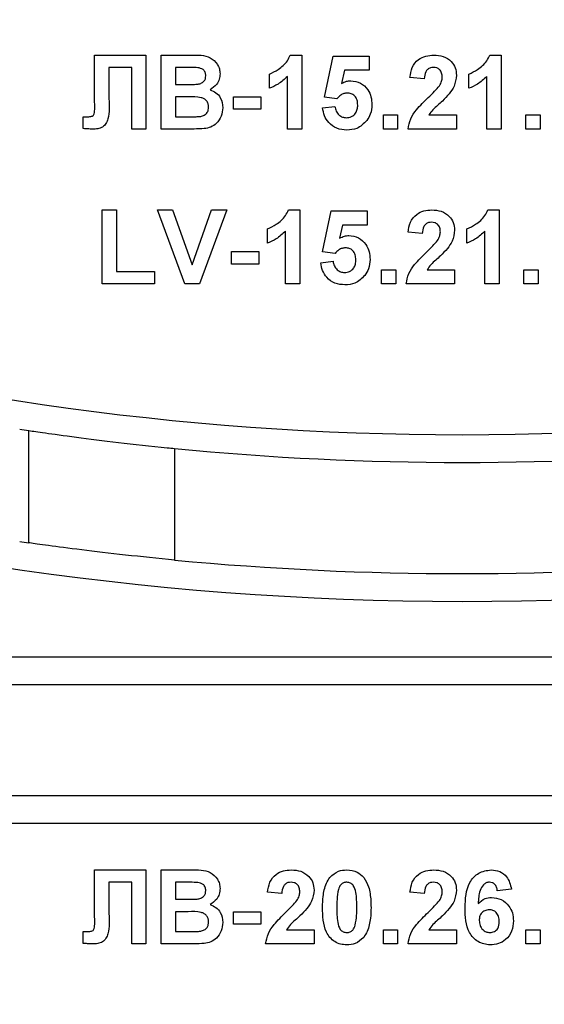
# Model space of a CAD drawing. Units: millimetres. Extents: x 5 to 420, y -29 to 291.
# Drawn here: x 201 to 204, y 215 to 220 of the extents above; entities that cross this region are included whole.
import ezdxf

# ---------------------------------------------------------------- set-up
doc = ezdxf.new("R2010")
doc.units = ezdxf.units.MM

msp = doc.modelspace()

# ---------------------------------------------------------------- linework, layer by layer
at = {"color": 7, "linetype": 'Continuous', "lineweight": 25}
for p, q in [((201.153091, 219.730233), (201.430335, 219.730233)), ((201.153091, 219.504512), (201.153091, 219.730233)), ((201.430335, 219.730233), (201.430335, 219.330233)), ((201.512386, 219.730233), (201.673524, 219.730233)), ((201.512386, 219.330233), (201.512386, 219.730233)), ((202.209662, 219.730233), (202.27136, 219.730233)), ((202.27136, 219.730233), (202.27136, 219.330233)), ((202.394437, 219.503791), (202.440591, 219.725105)), ((202.440591, 219.725105), (202.635463, 219.725105)), ((202.635463, 219.725105), (202.635463, 219.648182)), ((203.286585, 219.730233), (203.348283, 219.730233)), ((203.348283, 219.730233), (203.348283, 219.330233)), ((201.353412, 219.663567), (201.230335, 219.663567)), ((201.230335, 219.663567), (201.230335, 219.493535)), ((201.353412, 219.330233), (201.353412, 219.663567)), ((201.638107, 219.663567), (201.589309, 219.663567)), ((201.589309, 219.663567), (201.589309, 219.571259)), ((202.50229, 219.648182), (202.486585, 219.576788)), ((202.635463, 219.648182), (202.50229, 219.648182)), ((202.097001, 219.550746), (202.097001, 219.627669)), ((202.194437, 219.330233), (202.194437, 219.615009)), ((202.932899, 219.602028), (202.855976, 219.60956)), ((203.173924, 219.550746), (203.173924, 219.627669)), ((203.27136, 219.330233), (203.27136, 219.615009)), ((201.589309, 219.571259), (201.644998, 219.571259)), ((201.153412, 219.436563), (201.153091, 219.504512)), ((201.657819, 219.504592), (201.589309, 219.504592)), ((201.589309, 219.504592), (201.589309, 219.3969)), ((201.90213, 219.504592), (202.050848, 219.504592)), ((201.90213, 219.437926), (201.90213, 219.504592)), ((202.050848, 219.504592), (202.050848, 219.437926)), ((202.461585, 219.494336), (202.394437, 219.503791)), ((202.050848, 219.437926), (201.90213, 219.437926)), ((202.384181, 219.444656), (202.450848, 219.45331)), ((201.091873, 219.3969), (201.110062, 219.39666)), ((201.091873, 219.333038), (201.091873, 219.3969)), ((201.589309, 219.3969), (201.667835, 219.3969)), ((202.712386, 219.330233), (202.712386, 219.407156)), ((202.712386, 219.407156), (202.789309, 219.407156)), ((202.789309, 219.407156), (202.789309, 219.330233)), ((202.95862, 219.407156), (203.107258, 219.407156)), ((203.107258, 219.407156), (203.107258, 219.330233)), ((203.481617, 219.330233), (203.481617, 219.407156)), ((203.481617, 219.407156), (203.55854, 219.407156)), ((203.55854, 219.407156), (203.55854, 219.330233)), ((201.430335, 219.330233), (201.353412, 219.330233)), ((201.647803, 219.330233), (201.512386, 219.330233)), ((202.27136, 219.330233), (202.194437, 219.330233)), ((202.789309, 219.330233), (202.712386, 219.330233)), ((203.107258, 219.330233), (202.845719, 219.330233)), ((203.348283, 219.330233), (203.27136, 219.330233)), ((203.55854, 219.330233), (203.481617, 219.330233)), ((201.194437, 218.494336), (201.194437, 218.894336)), ((201.194437, 218.894336), (201.27136, 218.894336)), ((201.27136, 218.894336), (201.27136, 218.561002)), ((201.63979, 218.494336), (201.491873, 218.894336)), ((201.491873, 218.894336), (201.573123, 218.894336)), ((201.573123, 218.894336), (201.679053, 218.5969)), ((201.679053, 218.5969), (201.784582, 218.894336)), ((201.866232, 218.894336), (201.718876, 218.494336)), ((201.784582, 218.894336), (201.866232, 218.894336)), ((202.199405, 218.894336), (202.261104, 218.894336)), ((202.261104, 218.894336), (202.261104, 218.494336)), ((202.384181, 218.667894), (202.430335, 218.889208)), ((202.430335, 218.889208), (202.625207, 218.889208)), ((202.625207, 218.889208), (202.625207, 218.812285)), ((203.276328, 218.894336), (203.338027, 218.894336)), ((203.338027, 218.894336), (203.338027, 218.494336)), ((202.492033, 218.812285), (202.476328, 218.74089)), ((202.625207, 218.812285), (202.492033, 218.812285)), ((202.086745, 218.714849), (202.086745, 218.791772)), ((202.184181, 218.494336), (202.184181, 218.779111)), ((202.922642, 218.766131), (202.845719, 218.773663)), ((203.163668, 218.714849), (203.163668, 218.791772)), ((203.261104, 218.494336), (203.261104, 218.779111)), ((201.891873, 218.602028), (201.891873, 218.668695)), ((201.891873, 218.668695), (202.040591, 218.668695)), ((202.040591, 218.668695), (202.040591, 218.602028)), ((202.451328, 218.658438), (202.384181, 218.667894)), ((202.040591, 218.602028), (201.891873, 218.602028)), ((202.373924, 218.608759), (202.440591, 218.617413)), ((201.27136, 218.561002), (201.476489, 218.561002)), ((201.476489, 218.561002), (201.476489, 218.494336)), ((202.70213, 218.494336), (202.70213, 218.571259)), ((202.70213, 218.571259), (202.779053, 218.571259)), ((202.779053, 218.571259), (202.779053, 218.494336)), ((202.948364, 218.571259), (203.097001, 218.571259)), ((203.097001, 218.571259), (203.097001, 218.494336)), ((203.47136, 218.571259), (203.548283, 218.571259)), ((203.47136, 218.494336), (203.47136, 218.571259)), ((203.548283, 218.571259), (203.548283, 218.494336)), ((201.476489, 218.494336), (201.194437, 218.494336)), ((201.718876, 218.494336), (201.63979, 218.494336)), ((202.261104, 218.494336), (202.184181, 218.494336)), ((202.779053, 218.494336), (202.70213, 218.494336)), ((203.097001, 218.494336), (202.835463, 218.494336)), ((203.338027, 218.494336), (203.261104, 218.494336)), ((203.548283, 218.494336), (203.47136, 218.494336)), ((200.797299, 217.096497), (200.797299, 217.702814)), ((201.585145, 217.605959), (201.585145, 217.003203)), ((193.338027, 216.480233), (212.938027, 216.480233)), ((212.938027, 216.330233), (193.338027, 216.330233)), ((212.938027, 215.730233), (193.338027, 215.730233)), ((212.938027, 215.580233), (193.338027, 215.580233)), ((201.153091, 215.330233), (201.430335, 215.330233)), ((201.153091, 215.104512), (201.153091, 215.330233)), ((201.430335, 215.330233), (201.430335, 214.930233)), ((201.512386, 214.930233), (201.512386, 215.330233)), ((201.512386, 215.330233), (201.673524, 215.330233)), ((201.353412, 215.263567), (201.230335, 215.263567)), ((201.230335, 215.263567), (201.230335, 215.093535)), ((201.353412, 214.930233), (201.353412, 215.263567)), ((201.638107, 215.263567), (201.589309, 215.263567)), ((201.589309, 215.263567), (201.589309, 215.171259)), ((202.163668, 215.202028), (202.086745, 215.20956)), ((202.932899, 215.202028), (202.855976, 215.20956)), ((203.404694, 215.225826), (203.327771, 215.217413)), ((201.589309, 215.171259), (201.644998, 215.171259)), ((201.153412, 215.036563), (201.153091, 215.104512)), ((201.589309, 215.104592), (201.589309, 214.9969)), ((201.657819, 215.104592), (201.589309, 215.104592)), ((201.90213, 215.104592), (202.050848, 215.104592)), ((201.90213, 215.037926), (201.90213, 215.104592)), ((202.050848, 215.104592), (202.050848, 215.037926)), ((202.050848, 215.037926), (201.90213, 215.037926)), ((201.091873, 214.9969), (201.110062, 214.99666)), ((201.091873, 214.933038), (201.091873, 214.9969)), ((201.589309, 214.9969), (201.667835, 214.9969)), ((202.189389, 215.007156), (202.338027, 215.007156)), ((202.338027, 215.007156), (202.338027, 214.930233)), ((202.712386, 214.930233), (202.712386, 215.007156)), ((202.712386, 215.007156), (202.789309, 215.007156)), ((202.789309, 215.007156), (202.789309, 214.930233)), ((202.95862, 215.007156), (203.107258, 215.007156)), ((203.107258, 215.007156), (203.107258, 214.930233)), ((203.481617, 214.930233), (203.481617, 215.007156)), ((203.481617, 215.007156), (203.55854, 215.007156)), ((203.55854, 215.007156), (203.55854, 214.930233)), ((201.430335, 214.930233), (201.353412, 214.930233)), ((201.647803, 214.930233), (201.512386, 214.930233)), ((202.338027, 214.930233), (202.076489, 214.930233)), ((202.789309, 214.930233), (202.712386, 214.930233)), ((203.107258, 214.930233), (202.845719, 214.930233)), ((203.55854, 214.930233), (203.481617, 214.930233))]:
    msp.add_line(p, q, dxfattribs=at)
for centre, radius, start, end in [((203.138027, 233.490233), 16.71, 201.6041343, 338.3958657), ((203.138027, 233.490233), 15.81, 205.1432489, 334.8567511), ((203.138027, 228.630233), 21.65, 196.5785299, 331.8025821), ((203.138027, 228.630233), 21.5, 198.407042, 341.592958), ((203.138027, 228.630233), 20.75, 205.8926141, 334.1073859), ((203.138027, 228.630233), 20.9, 205.8926141, 334.1073859), ((203.138027, 218.630233), 20.9, 180, 0), ((203.138027, 218.630233), 20.75, 180, 338.0807434), ((203.138027, 233.490233), 15.96, 261.3886214, 261.566458), ((203.138027, 233.490233), 15.96, 264.4163818, 275.5836182), ((203.138027, 233.490233), 16.56, 261.7028697, 261.8741262), ((203.138027, 233.490233), 16.56, 264.6192949, 275.3807051)]:
    msp.add_arc(centre, radius, start, end, dxfattribs=at)
for points, knots in [([(201.673524, 219.730233), (201.710308, 219.731132), (201.765458, 219.732479), (201.812958, 219.688292), (201.828389, 219.656165), (201.829686, 219.638452), (201.830335, 219.629592)], [0, 0, 0, 0, 0.49935026, 0.74865316, 0.87428186, 1, 1, 1, 1]), ([(202.097001, 219.627669), (202.113166, 219.635169), (202.139814, 219.647532), (202.171834, 219.672954), (202.195606, 219.698541), (202.204977, 219.719671), (202.209662, 219.730233)], [0, 0, 0, 0, 0.33974958, 0.56010349, 0.7801105, 1, 1, 1, 1]), ([(202.855976, 219.60956), (202.858722, 219.627935), (202.864191, 219.664519), (202.897217, 219.706931), (202.941057, 219.727356), (202.970011, 219.729274), (202.984501, 219.730233)], [0, 0, 0, 0, 0.28075187, 0.55897015, 0.77927452, 1, 1, 1, 1]), ([(202.984501, 219.730233), (203.00183, 219.729111), (203.036399, 219.726871), (203.078128, 219.699895), (203.103505, 219.662157), (203.106006, 219.635003), (203.107258, 219.621419)], [0, 0, 0, 0, 0.28057205, 0.55972032, 0.77975197, 1, 1, 1, 1]), ([(203.173924, 219.627669), (203.190089, 219.635169), (203.216737, 219.647532), (203.248757, 219.672954), (203.272529, 219.698541), (203.2819, 219.719671), (203.286585, 219.730233)], [0, 0, 0, 0, 0.33974958, 0.56010349, 0.7801105, 1, 1, 1, 1]), ([(201.710703, 219.662204), (201.697158, 219.662725), (201.672967, 219.663656), (201.64876, 219.663594), (201.638107, 219.663567)], [0, 0, 0, 0, 0.55995031, 1, 1, 1, 1]), ([(201.753412, 219.618054), (201.752851, 219.62445), (201.751733, 219.637218), (201.737146, 219.65655), (201.720727, 219.660061), (201.710703, 219.662204)], [0, 0, 0, 0, 0.28107092, 0.5610922, 1, 1, 1, 1]), ([(202.982899, 219.663567), (202.977307, 219.663196), (202.966134, 219.662457), (202.951088, 219.654055), (202.936106, 219.634321), (202.934222, 219.615346), (202.932899, 219.602028)], [0, 0, 0, 0, 0.18723614, 0.37408386, 0.56069641, 1, 1, 1, 1]), ([(203.030335, 219.611083), (203.029926, 219.618618), (203.029112, 219.633643), (203.017758, 219.652267), (203.000649, 219.662416), (202.988822, 219.663183), (202.982899, 219.663567)], [0, 0, 0, 0, 0.28061958, 0.55949551, 0.77938204, 1, 1, 1, 1]), ([(201.706617, 219.572621), (201.7133, 219.573777), (201.72664, 219.576086), (201.742762, 219.586857), (201.752216, 219.602057), (201.753013, 219.612718), (201.753412, 219.618054)], [0, 0, 0, 0, 0.28049426, 0.55992514, 0.77975171, 1, 1, 1, 1]), ([(201.830335, 219.629592), (201.829472, 219.619536), (201.827748, 219.599424), (201.811249, 219.566206), (201.789451, 219.551671), (201.776168, 219.542813)], [0, 0, 0, 0, 0.28092164, 0.56181819, 1, 1, 1, 1]), ([(202.194437, 219.615009), (202.178201, 219.599982), (202.149194, 219.573136), (202.112956, 219.55759), (202.097001, 219.550746)], [0, 0, 0, 0, 0.55974776, 1, 1, 1, 1]), ([(202.486585, 219.576788), (202.495257, 219.581476), (202.510747, 219.58985), (202.528243, 219.591184), (202.535944, 219.591772)], [0, 0, 0, 0, 0.55988791, 1, 1, 1, 1]), ([(202.535944, 219.591772), (202.554076, 219.589292), (202.59038, 219.584327), (202.628225, 219.547409), (202.648228, 219.50487), (202.649974, 219.476383), (202.650848, 219.462124)], [0, 0, 0, 0, 0.27900691, 0.55861939, 0.77907354, 1, 1, 1, 1]), ([(203.01511, 219.564849), (203.01983, 219.572899), (203.028256, 219.587273), (203.0297, 219.603808), (203.030335, 219.611083)], [0, 0, 0, 0, 0.56006066, 1, 1, 1, 1]), ([(203.107258, 219.621419), (203.104647, 219.600852), (203.099973, 219.564028), (203.078122, 219.534247), (203.068476, 219.521099)], [0, 0, 0, 0, 0.55851933, 1, 1, 1, 1]), ([(203.27136, 219.615009), (203.255124, 219.599982), (203.226117, 219.573136), (203.189879, 219.55759), (203.173924, 219.550746)], [0, 0, 0, 0, 0.55974776, 1, 1, 1, 1]), ([(201.644998, 219.571259), (201.656509, 219.571205), (201.677062, 219.571108), (201.697587, 219.572159), (201.706617, 219.572621)], [0, 0, 0, 0, 0.56004787, 1, 1, 1, 1]), ([(201.776168, 219.542813), (201.787265, 219.538255), (201.809439, 219.529147), (201.839137, 219.495992), (201.843226, 219.465047), (201.845719, 219.446179)], [0, 0, 0, 0, 0.28104765, 0.56161846, 1, 1, 1, 1]), ([(202.953892, 219.500265), (202.965994, 219.511698), (202.987594, 219.532104), (203.006706, 219.554847), (203.01511, 219.564849)], [0, 0, 0, 0, 0.56023661, 1, 1, 1, 1]), ([(201.230335, 219.493535), (201.231987, 219.457046), (201.234052, 219.411458), (201.215974, 219.359713), (201.196344, 219.339663), (201.16999, 219.331209), (201.152005, 219.330559), (201.142995, 219.330233)], [0, 0, 0, 0, 0.50075839, 0.62563862, 0.75006197, 0.8747926, 1, 1, 1, 1]), ([(201.768796, 219.449624), (201.768375, 219.455525), (201.767533, 219.467317), (201.758835, 219.483242), (201.745017, 219.494725), (201.711355, 219.506506), (201.681616, 219.505443), (201.657819, 219.504592)], [0, 0, 0, 0, 0.12494765, 0.24971493, 0.37443908, 0.49941617, 1, 1, 1, 1]), ([(202.517594, 219.525105), (202.511419, 219.524554), (202.499066, 219.523451), (202.478933, 219.513276), (202.468164, 219.501519), (202.461585, 219.494336)], [0, 0, 0, 0, 0.27996309, 0.5600652, 1, 1, 1, 1]), ([(202.573924, 219.460442), (202.573475, 219.469564), (202.572579, 219.487734), (202.559454, 219.510547), (202.539085, 219.523459), (202.524763, 219.524556), (202.517594, 219.525105)], [0, 0, 0, 0, 0.28087985, 0.5594232, 0.7794649, 1, 1, 1, 1]), ([(202.845719, 219.330233), (202.849453, 219.349253), (202.856924, 219.387305), (202.896812, 219.444821), (202.932229, 219.479223), (202.953892, 219.500265)], [0, 0, 0, 0, 0.27957706, 0.55933773, 1, 1, 1, 1]), ([(203.068476, 219.521099), (203.056258, 219.507893), (203.036126, 219.486134), (203.005388, 219.458657), (202.978985, 219.435597), (202.965403, 219.416629), (202.95862, 219.407156)], [0, 0, 0, 0, 0.33998926, 0.56019352, 0.7803806, 1, 1, 1, 1]), ([(201.110062, 219.39666), (201.117491, 219.396879), (201.127843, 219.397184), (201.140756, 219.400457), (201.149964, 219.407332), (201.152951, 219.421172), (201.153258, 219.43142), (201.153412, 219.436563)], [0, 0, 0, 0, 0.3142795, 0.43793227, 0.56033773, 0.77935916, 1, 1, 1, 1]), ([(201.726088, 219.399384), (201.732656, 219.401137), (201.745776, 219.40464), (201.760316, 219.417628), (201.767937, 219.433638), (201.76851, 219.444292), (201.768796, 219.449624)], [0, 0, 0, 0, 0.28001336, 0.55935415, 0.7794868, 1, 1, 1, 1]), ([(201.845719, 219.446179), (201.843812, 219.430636), (201.839998, 219.399558), (201.814981, 219.362376), (201.781172, 219.33929), (201.756906, 219.33507), (201.744758, 219.332958)], [0, 0, 0, 0, 0.27978867, 0.5594526, 0.779461, 1, 1, 1, 1]), ([(202.51511, 219.325105), (202.496687, 219.326667), (202.459897, 219.329786), (202.4171, 219.361371), (202.392137, 219.402073), (202.386834, 219.430454), (202.384181, 219.444656)], [0, 0, 0, 0, 0.27994887, 0.55901557, 0.77932326, 1, 1, 1, 1]), ([(202.450848, 219.45331), (202.452559, 219.44453), (202.455976, 219.426991), (202.471406, 219.40682), (202.490918, 219.393966), (202.50491, 219.392503), (202.511905, 219.391772)], [0, 0, 0, 0, 0.28033284, 0.55994848, 0.7800247, 1, 1, 1, 1]), ([(202.511905, 219.391772), (202.521691, 219.392886), (202.541244, 219.395114), (202.563106, 219.413789), (202.572795, 219.437415), (202.573547, 219.452757), (202.573924, 219.460442)], [0, 0, 0, 0, 0.27957916, 0.55865683, 0.77891483, 1, 1, 1, 1]), ([(202.650848, 219.462124), (202.649393, 219.444807), (202.646793, 219.413856), (202.629916, 219.387956), (202.622482, 219.376547)], [0, 0, 0, 0, 0.55949668, 1, 1, 1, 1]), ([(201.667835, 219.3969), (201.678737, 219.396837), (201.698198, 219.396725), (201.717569, 219.398572), (201.726088, 219.399384)], [0, 0, 0, 0, 0.56018368, 1, 1, 1, 1]), ([(201.142995, 219.330233), (201.133443, 219.330582), (201.116385, 219.331205), (201.099363, 219.332478), (201.091873, 219.333038)], [0, 0, 0, 0, 0.55996617, 1, 1, 1, 1]), ([(201.744758, 219.332958), (201.726671, 219.332079), (201.69437, 219.33051), (201.662033, 219.330318), (201.647803, 219.330233)], [0, 0, 0, 0, 0.55995415, 1, 1, 1, 1]), ([(202.622482, 219.376547), (202.605709, 219.359744), (202.575669, 219.329647), (202.533663, 219.326497), (202.51511, 219.325105)], [0, 0, 0, 0, 0.55833539, 1, 1, 1, 1]), ([(202.086745, 218.791772), (202.102909, 218.799271), (202.129558, 218.811635), (202.161578, 218.837057), (202.18535, 218.862643), (202.194721, 218.883774), (202.199405, 218.894336)], [0, 0, 0, 0, 0.33974958, 0.56010349, 0.7801105, 1, 1, 1, 1]), ([(202.845719, 218.773663), (202.848466, 218.792037), (202.853934, 218.828621), (202.886961, 218.871034), (202.9308, 218.891459), (202.959754, 218.893376), (202.974245, 218.894336)], [0, 0, 0, 0, 0.28075187, 0.55897015, 0.77927452, 1, 1, 1, 1]), ([(202.974245, 218.894336), (202.991573, 218.893213), (203.026142, 218.890973), (203.067871, 218.863997), (203.093248, 218.826259), (203.09575, 218.799105), (203.097001, 218.785522)], [0, 0, 0, 0, 0.28057205, 0.55972032, 0.77975197, 1, 1, 1, 1]), ([(203.163668, 218.791772), (203.179832, 218.799271), (203.206481, 218.811635), (203.238501, 218.837057), (203.262273, 218.862643), (203.271644, 218.883774), (203.276328, 218.894336)], [0, 0, 0, 0, 0.33974958, 0.56010349, 0.7801105, 1, 1, 1, 1]), ([(202.972642, 218.827669), (202.96705, 218.827299), (202.955878, 218.826559), (202.940832, 218.818158), (202.92585, 218.798424), (202.923965, 218.779449), (202.922642, 218.766131)], [0, 0, 0, 0, 0.18723614, 0.37408386, 0.56069641, 1, 1, 1, 1]), ([(203.020078, 218.775185), (203.01967, 218.782721), (203.018855, 218.797745), (203.007501, 218.81637), (202.990393, 218.826518), (202.978566, 218.827285), (202.972642, 218.827669)], [0, 0, 0, 0, 0.28061958, 0.55949551, 0.77938204, 1, 1, 1, 1]), ([(202.184181, 218.779111), (202.167944, 218.764085), (202.138938, 218.737239), (202.102699, 218.721693), (202.086745, 218.714849)], [0, 0, 0, 0, 0.55974776, 1, 1, 1, 1]), ([(202.476328, 218.74089), (202.485001, 218.745579), (202.50049, 218.753953), (202.517987, 218.755287), (202.525687, 218.755874)], [0, 0, 0, 0, 0.55988791, 1, 1, 1, 1]), ([(202.525687, 218.755874), (202.54382, 218.753395), (202.580123, 218.74843), (202.617968, 218.711512), (202.637972, 218.668973), (202.639717, 218.640486), (202.640591, 218.626227)], [0, 0, 0, 0, 0.279006915, 0.558619385, 0.779073542, 1, 1, 1, 1]), ([(203.004854, 218.728951), (203.009573, 218.737002), (203.018, 218.751376), (203.019443, 218.767911), (203.020078, 218.775185)], [0, 0, 0, 0, 0.56006066, 1, 1, 1, 1]), ([(203.097001, 218.785522), (203.094391, 218.764955), (203.089717, 218.728131), (203.067866, 218.698349), (203.058219, 218.685201)], [0, 0, 0, 0, 0.55851933, 1, 1, 1, 1]), ([(203.261104, 218.779111), (203.244868, 218.764085), (203.215861, 218.737239), (203.179622, 218.721693), (203.163668, 218.714849)], [0, 0, 0, 0, 0.55974776, 1, 1, 1, 1]), ([(202.507338, 218.689208), (202.501163, 218.688656), (202.48881, 218.687553), (202.468677, 218.677379), (202.457908, 218.665622), (202.451328, 218.658438)], [0, 0, 0, 0, 0.27996309, 0.5600652, 1, 1, 1, 1]), ([(202.563668, 218.624544), (202.563218, 218.633667), (202.562323, 218.651837), (202.549197, 218.67465), (202.528828, 218.687561), (202.514507, 218.688658), (202.507338, 218.689208)], [0, 0, 0, 0, 0.28087985, 0.5594232, 0.7794649, 1, 1, 1, 1]), ([(202.943636, 218.664368), (202.955737, 218.6758), (202.977337, 218.696206), (202.996449, 218.71895), (203.004854, 218.728951)], [0, 0, 0, 0, 0.56023661, 1, 1, 1, 1]), ([(202.835463, 218.494336), (202.839197, 218.513356), (202.846667, 218.551408), (202.886556, 218.608923), (202.921972, 218.643325), (202.943636, 218.664368)], [0, 0, 0, 0, 0.27957706, 0.55933773, 1, 1, 1, 1]), ([(203.058219, 218.685201), (203.046001, 218.671995), (203.025869, 218.650237), (202.995131, 218.622759), (202.968729, 218.5997), (202.955146, 218.580731), (202.948364, 218.571259)], [0, 0, 0, 0, 0.33998926, 0.560193518, 0.780380602, 1, 1, 1, 1]), ([(202.504854, 218.489208), (202.48643, 218.490769), (202.449641, 218.493888), (202.406844, 218.525474), (202.381881, 218.566175), (202.376578, 218.594556), (202.373924, 218.608759)], [0, 0, 0, 0, 0.279948865, 0.559015574, 0.77932326, 1, 1, 1, 1]), ([(202.440591, 218.617413), (202.442302, 218.608632), (202.44572, 218.591094), (202.46115, 218.570922), (202.480661, 218.558068), (202.494654, 218.556606), (202.501649, 218.555874)], [0, 0, 0, 0, 0.28033284, 0.55994848, 0.7800247, 1, 1, 1, 1]), ([(202.501649, 218.555874), (202.511434, 218.556989), (202.530988, 218.559216), (202.55285, 218.577892), (202.562539, 218.601518), (202.563291, 218.616859), (202.563668, 218.624544)], [0, 0, 0, 0, 0.27957916, 0.55865683, 0.77891483, 1, 1, 1, 1]), ([(202.640591, 218.626227), (202.639136, 218.60891), (202.636536, 218.577959), (202.61966, 218.552059), (202.612226, 218.54065)], [0, 0, 0, 0, 0.55949668, 1, 1, 1, 1]), ([(202.612226, 218.54065), (202.595453, 218.523846), (202.565412, 218.49375), (202.523406, 218.490599), (202.504854, 218.489208)], [0, 0, 0, 0, 0.55833539, 1, 1, 1, 1]), ([(200.797299, 217.702814), (200.821506, 217.699228), (200.869914, 217.692056), (201.045925, 217.667486), (201.276091, 217.638545), (201.468524, 217.617453), (201.571841, 217.607271), (201.585145, 217.605959)], [0, 0, 0, 0, 0.23980254, 0.47953824, 0.72094618, 0.96406539, 1, 1, 1, 1]), ([(201.585145, 217.003203), (201.494739, 217.012169), (201.31393, 217.030099), (201.073628, 217.058998), (200.891899, 217.083044), (200.818041, 217.093539), (200.799294, 217.096212), (200.797299, 217.096497)], [0, 0, 0, 0, 0.24310214, 0.4861932, 0.72937052, 0.97120472, 1, 1, 1, 1]), ([(201.673524, 215.330233), (201.710308, 215.331132), (201.765458, 215.332479), (201.812958, 215.288292), (201.828389, 215.256165), (201.829686, 215.238452), (201.830335, 215.229592)], [0, 0, 0, 0, 0.49935026, 0.74865316, 0.87428186, 1, 1, 1, 1]), ([(202.086745, 215.20956), (202.089492, 215.227935), (202.09496, 215.264519), (202.127986, 215.306931), (202.171826, 215.327356), (202.20078, 215.329274), (202.215271, 215.330233)], [0, 0, 0, 0, 0.28075187, 0.55897015, 0.77927452, 1, 1, 1, 1]), ([(202.215271, 215.330233), (202.232599, 215.329111), (202.267168, 215.326871), (202.308897, 215.299895), (202.334274, 215.262157), (202.336776, 215.235003), (202.338027, 215.221419)], [0, 0, 0, 0, 0.280572045, 0.559720316, 0.779751972, 1, 1, 1, 1]), ([(202.384181, 215.12831), (202.384623, 215.147496), (202.385352, 215.179094), (202.392893, 215.222383), (202.403192, 215.258474), (202.41691, 215.279236), (202.423764, 215.289608)], [0, 0, 0, 0, 0.34023661, 0.56037165, 0.78035519, 1, 1, 1, 1]), ([(202.423764, 215.289608), (202.438316, 215.303003), (202.464391, 215.327003), (202.499455, 215.329243), (202.51495, 215.330233)], [0, 0, 0, 0, 0.55808265, 1, 1, 1, 1]), ([(202.51495, 215.330233), (202.534849, 215.328412), (202.570409, 215.325158), (202.595435, 215.300145), (202.606457, 215.289127)], [0, 0, 0, 0, 0.55956232, 1, 1, 1, 1]), ([(202.606457, 215.289127), (202.616274, 215.272562), (202.632478, 215.245223), (202.640905, 215.201734), (202.645173, 215.164775), (202.645537, 215.139932), (202.645719, 215.127509)], [0, 0, 0, 0, 0.33877684, 0.55910522, 0.77953437, 1, 1, 1, 1]), ([(202.855976, 215.20956), (202.858722, 215.227935), (202.864191, 215.264519), (202.897217, 215.306931), (202.941057, 215.327356), (202.970011, 215.329274), (202.984501, 215.330233)], [0, 0, 0, 0, 0.28075187, 0.55897015, 0.77927452, 1, 1, 1, 1]), ([(202.984501, 215.330233), (203.00183, 215.329111), (203.036399, 215.326871), (203.078128, 215.299895), (203.103505, 215.262157), (203.106006, 215.235003), (203.107258, 215.221419)], [0, 0, 0, 0, 0.28057205, 0.55972032, 0.77975197, 1, 1, 1, 1]), ([(203.153412, 215.124865), (203.155228, 215.173336), (203.157501, 215.234009), (203.199047, 215.291486), (203.235594, 215.322272), (203.271233, 215.327055), (203.294918, 215.330233)], [0, 0, 0, 0, 0.49946443, 0.62519757, 0.75092003, 1, 1, 1, 1]), ([(203.294918, 215.330233), (203.310569, 215.32875), (203.341835, 215.325787), (203.388342, 215.289506), (203.398495, 215.249966), (203.404694, 215.225826)], [0, 0, 0, 0, 0.28075435, 0.56089936, 1, 1, 1, 1]), ([(201.710703, 215.262204), (201.697158, 215.262725), (201.672967, 215.263656), (201.64876, 215.263594), (201.638107, 215.263567)], [0, 0, 0, 0, 0.55995031, 1, 1, 1, 1]), ([(201.753412, 215.218054), (201.752851, 215.22445), (201.751733, 215.237218), (201.737146, 215.25655), (201.720727, 215.260061), (201.710703, 215.262204)], [0, 0, 0, 0, 0.28107092, 0.5610922, 1, 1, 1, 1]), ([(202.213668, 215.263567), (202.208076, 215.263196), (202.196903, 215.262457), (202.181858, 215.254055), (202.166876, 215.234321), (202.164991, 215.215346), (202.163668, 215.202028)], [0, 0, 0, 0, 0.18723614, 0.37408386, 0.56069641, 1, 1, 1, 1]), ([(202.261104, 215.211083), (202.260695, 215.218618), (202.259881, 215.233643), (202.248527, 215.252267), (202.231418, 215.262416), (202.219591, 215.263183), (202.213668, 215.263567)], [0, 0, 0, 0, 0.28061958, 0.55949551, 0.77938204, 1, 1, 1, 1]), ([(202.51495, 215.263567), (202.508881, 215.262922), (202.496755, 215.261633), (202.478111, 215.24851), (202.472877, 215.233488), (202.469678, 215.224304)], [0, 0, 0, 0, 0.28029235, 0.56001724, 1, 1, 1, 1]), ([(202.568796, 215.127509), (202.56878, 215.154472), (202.568755, 215.194848), (202.556314, 215.24202), (202.5354, 215.261281), (202.521775, 215.262804), (202.51495, 215.263567)], [0, 0, 0, 0, 0.50164457, 0.75118323, 0.87536409, 1, 1, 1, 1]), ([(202.982899, 215.263567), (202.977307, 215.263196), (202.966134, 215.262457), (202.951088, 215.254055), (202.936106, 215.234321), (202.934222, 215.215346), (202.932899, 215.202028)], [0, 0, 0, 0, 0.187236144, 0.374083856, 0.560696414, 1, 1, 1, 1]), ([(203.030335, 215.211083), (203.029926, 215.218618), (203.029112, 215.233643), (203.017758, 215.252267), (203.000649, 215.262416), (202.988822, 215.263183), (202.982899, 215.263567)], [0, 0, 0, 0, 0.28061958, 0.55949551, 0.77938204, 1, 1, 1, 1]), ([(203.285062, 215.263567), (203.279056, 215.262876), (203.267034, 215.261493), (203.247112, 215.246872), (203.227929, 215.208162), (203.225866, 215.172123), (203.224485, 215.148022)], [0, 0, 0, 0, 0.124834253, 0.249863876, 0.498341676, 1, 1, 1, 1]), ([(203.327771, 215.217413), (203.326785, 215.223897), (203.324818, 215.23683), (203.315229, 215.253001), (203.300542, 215.262349), (203.290226, 215.26316), (203.285062, 215.263567)], [0, 0, 0, 0, 0.28077173, 0.56004561, 0.77977982, 1, 1, 1, 1]), ([(201.706617, 215.172621), (201.7133, 215.173777), (201.72664, 215.176086), (201.742762, 215.186857), (201.752216, 215.202057), (201.753013, 215.212718), (201.753412, 215.218054)], [0, 0, 0, 0, 0.280494263, 0.559925138, 0.77975171, 1, 1, 1, 1]), ([(201.830335, 215.229592), (201.829472, 215.219536), (201.827748, 215.199424), (201.811249, 215.166206), (201.789451, 215.151671), (201.776168, 215.142813)], [0, 0, 0, 0, 0.28092164, 0.56181819, 1, 1, 1, 1]), ([(202.24588, 215.164849), (202.250599, 215.172899), (202.259025, 215.187273), (202.260469, 215.203808), (202.261104, 215.211083)], [0, 0, 0, 0, 0.56006066, 1, 1, 1, 1]), ([(202.338027, 215.221419), (202.335416, 215.200852), (202.330742, 215.164028), (202.308892, 215.134247), (202.299245, 215.121099)], [0, 0, 0, 0, 0.55851933, 1, 1, 1, 1]), ([(202.469678, 215.224304), (202.466593, 215.206372), (202.46108, 215.174324), (202.461097, 215.141824), (202.461104, 215.127509)], [0, 0, 0, 0, 0.5595406, 1, 1, 1, 1]), ([(203.01511, 215.164849), (203.01983, 215.172899), (203.028256, 215.187273), (203.0297, 215.203808), (203.030335, 215.211083)], [0, 0, 0, 0, 0.56006066, 1, 1, 1, 1]), ([(203.107258, 215.221419), (203.104647, 215.200852), (203.099973, 215.164028), (203.078122, 215.134247), (203.068476, 215.121099)], [0, 0, 0, 0, 0.55851933, 1, 1, 1, 1]), ([(203.224485, 215.148022), (203.236022, 215.158747), (203.256657, 215.177931), (203.284489, 215.180419), (203.296761, 215.181515)], [0, 0, 0, 0, 0.559084432, 1, 1, 1, 1]), ([(203.296761, 215.181515), (203.314825, 215.179213), (203.350976, 215.174606), (203.39014, 215.13978), (203.412088, 215.098178), (203.413995, 215.069771), (203.41495, 215.055554)], [0, 0, 0, 0, 0.27932616, 0.55901058, 0.77928488, 1, 1, 1, 1]), ([(201.644998, 215.171259), (201.656509, 215.171205), (201.677062, 215.171108), (201.697587, 215.172159), (201.706617, 215.172621)], [0, 0, 0, 0, 0.56004787, 1, 1, 1, 1]), ([(201.776168, 215.142813), (201.787265, 215.138255), (201.809439, 215.129147), (201.839137, 215.095992), (201.843226, 215.065047), (201.845719, 215.046179)], [0, 0, 0, 0, 0.28104765, 0.56161846, 1, 1, 1, 1]), ([(202.184662, 215.100265), (202.196763, 215.111698), (202.218363, 215.132104), (202.237475, 215.154847), (202.24588, 215.164849)], [0, 0, 0, 0, 0.56023661, 1, 1, 1, 1]), ([(202.51495, 214.925105), (202.503508, 214.925837), (202.480638, 214.927301), (202.448788, 214.941521), (202.422517, 214.964007), (202.386096, 215.022948), (202.385032, 215.0815), (202.384181, 215.12831)], [0, 0, 0, 0, 0.12535268, 0.25054427, 0.37581336, 0.50098099, 1, 1, 1, 1]), ([(202.461104, 215.127509), (202.461137, 215.100591), (202.461186, 215.060282), (202.473541, 215.013113), (202.494528, 214.99398), (202.508132, 214.992509), (202.51495, 214.991772)], [0, 0, 0, 0, 0.50168528, 0.751272638, 0.875339769, 1, 1, 1, 1]), ([(202.560223, 215.031035), (202.563309, 215.048906), (202.568826, 215.080846), (202.568805, 215.11324), (202.568796, 215.127509)], [0, 0, 0, 0, 0.55953697, 1, 1, 1, 1]), ([(202.645719, 215.127509), (202.645263, 215.108273), (202.644512, 215.07659), (202.637124, 215.033145), (202.626726, 214.99697), (202.612995, 214.976138), (202.606136, 214.96573)], [0, 0, 0, 0, 0.340226825, 0.560375067, 0.780373972, 1, 1, 1, 1]), ([(202.953892, 215.100265), (202.965994, 215.111698), (202.987594, 215.132104), (203.006706, 215.154847), (203.01511, 215.164849)], [0, 0, 0, 0, 0.56023661, 1, 1, 1, 1]), ([(203.289149, 214.925105), (203.266271, 214.928366), (203.231838, 214.933273), (203.196969, 214.963562), (203.157144, 215.01934), (203.155069, 215.077999), (203.153412, 215.124865)], [0, 0, 0, 0, 0.2489215, 0.3746499, 0.50037294, 1, 1, 1, 1]), ([(201.230335, 215.093535), (201.231987, 215.057046), (201.234052, 215.011458), (201.215974, 214.959713), (201.196344, 214.939663), (201.16999, 214.931209), (201.152005, 214.930559), (201.142995, 214.930233)], [0, 0, 0, 0, 0.50075839, 0.62563862, 0.75006197, 0.8747926, 1, 1, 1, 1]), ([(201.768796, 215.049624), (201.768375, 215.055525), (201.767533, 215.067317), (201.758835, 215.083242), (201.745017, 215.094725), (201.711355, 215.106506), (201.681616, 215.105443), (201.657819, 215.104592)], [0, 0, 0, 0, 0.12494765, 0.24971493, 0.37443908, 0.49941617, 1, 1, 1, 1]), ([(202.076489, 214.930233), (202.080223, 214.949253), (202.087693, 214.987305), (202.127581, 215.044821), (202.162998, 215.079223), (202.184662, 215.100265)], [0, 0, 0, 0, 0.27957706, 0.55933773, 1, 1, 1, 1]), ([(202.299245, 215.121099), (202.287027, 215.107893), (202.266895, 215.086134), (202.236157, 215.058657), (202.209755, 215.035597), (202.196172, 215.016629), (202.189389, 215.007156)], [0, 0, 0, 0, 0.33998926, 0.56019352, 0.7803806, 1, 1, 1, 1]), ([(202.845719, 214.930233), (202.849453, 214.949253), (202.856924, 214.987305), (202.896812, 215.044821), (202.932229, 215.079223), (202.953892, 215.100265)], [0, 0, 0, 0, 0.27957706, 0.55933773, 1, 1, 1, 1]), ([(203.068476, 215.121099), (203.056258, 215.107893), (203.036126, 215.086134), (203.005388, 215.058657), (202.978985, 215.035597), (202.965403, 215.016629), (202.95862, 215.007156)], [0, 0, 0, 0, 0.33998926, 0.560193518, 0.780380602, 1, 1, 1, 1]), ([(203.28378, 215.114849), (203.275479, 215.113927), (203.258894, 215.112085), (203.240111, 215.096672), (203.231289, 215.076855), (203.230653, 215.063838), (203.230335, 215.057317)], [0, 0, 0, 0, 0.27984545, 0.55907659, 0.77909466, 1, 1, 1, 1]), ([(203.338027, 215.051627), (203.337663, 215.060491), (203.336937, 215.078142), (203.3244, 215.100455), (203.304643, 215.113067), (203.290737, 215.114255), (203.28378, 215.114849)], [0, 0, 0, 0, 0.280826513, 0.559225129, 0.77950138, 1, 1, 1, 1]), ([(201.110062, 214.99666), (201.117491, 214.996879), (201.127843, 214.997184), (201.140756, 215.000457), (201.149964, 215.007332), (201.152951, 215.021172), (201.153258, 215.03142), (201.153412, 215.036563)], [0, 0, 0, 0, 0.3142795, 0.43793227, 0.56033773, 0.77935916, 1, 1, 1, 1]), ([(201.726088, 214.999384), (201.732656, 215.001137), (201.745776, 215.00464), (201.760316, 215.017628), (201.767937, 215.033638), (201.76851, 215.044292), (201.768796, 215.049624)], [0, 0, 0, 0, 0.28001336, 0.55935415, 0.7794868, 1, 1, 1, 1]), ([(201.845719, 215.046179), (201.843812, 215.030636), (201.839998, 214.999558), (201.814981, 214.962376), (201.781172, 214.93929), (201.756906, 214.93507), (201.744758, 214.932958)], [0, 0, 0, 0, 0.27978867, 0.5594526, 0.779461, 1, 1, 1, 1]), ([(202.51495, 214.991772), (202.521024, 214.992406), (202.533157, 214.993674), (202.551781, 215.006837), (202.55702, 215.021854), (202.560223, 215.031035)], [0, 0, 0, 0, 0.28033731, 0.56002557, 1, 1, 1, 1]), ([(203.230335, 215.057317), (203.230895, 215.048145), (203.232013, 215.029855), (203.246444, 215.007928), (203.266133, 214.994232), (203.280466, 214.992591), (203.287626, 214.991772)], [0, 0, 0, 0, 0.28050148, 0.55938095, 0.77987508, 1, 1, 1, 1]), ([(203.287626, 214.991772), (203.295951, 214.99273), (203.312562, 214.994642), (203.336046, 215.016287), (203.337275, 215.038218), (203.338027, 215.051627)], [0, 0, 0, 0, 0.28075005, 0.56023716, 1, 1, 1, 1]), ([(203.41495, 215.055554), (203.413374, 215.036396), (203.410228, 214.998154), (203.377419, 214.953654), (203.334171, 214.928521), (203.304167, 214.926245), (203.289149, 214.925105)], [0, 0, 0, 0, 0.28020473, 0.5593135, 0.77941116, 1, 1, 1, 1]), ([(201.667835, 214.9969), (201.678737, 214.996837), (201.698198, 214.996725), (201.717569, 214.998572), (201.726088, 214.999384)], [0, 0, 0, 0, 0.56018368, 1, 1, 1, 1]), ([(202.606136, 214.96573), (202.591587, 214.952329), (202.565518, 214.928315), (202.530448, 214.926089), (202.51495, 214.925105)], [0, 0, 0, 0, 0.55806415, 1, 1, 1, 1]), ([(201.142995, 214.930233), (201.133443, 214.930582), (201.116385, 214.931205), (201.099363, 214.932478), (201.091873, 214.933038)], [0, 0, 0, 0, 0.55996617, 1, 1, 1, 1]), ([(201.744758, 214.932958), (201.726671, 214.932079), (201.69437, 214.93051), (201.662033, 214.930318), (201.647803, 214.930233)], [0, 0, 0, 0, 0.55995415, 1, 1, 1, 1])]:
    msp.add_open_spline(points, degree=3, knots=knots, dxfattribs=at)

doc.saveas('drawing.dxf')
